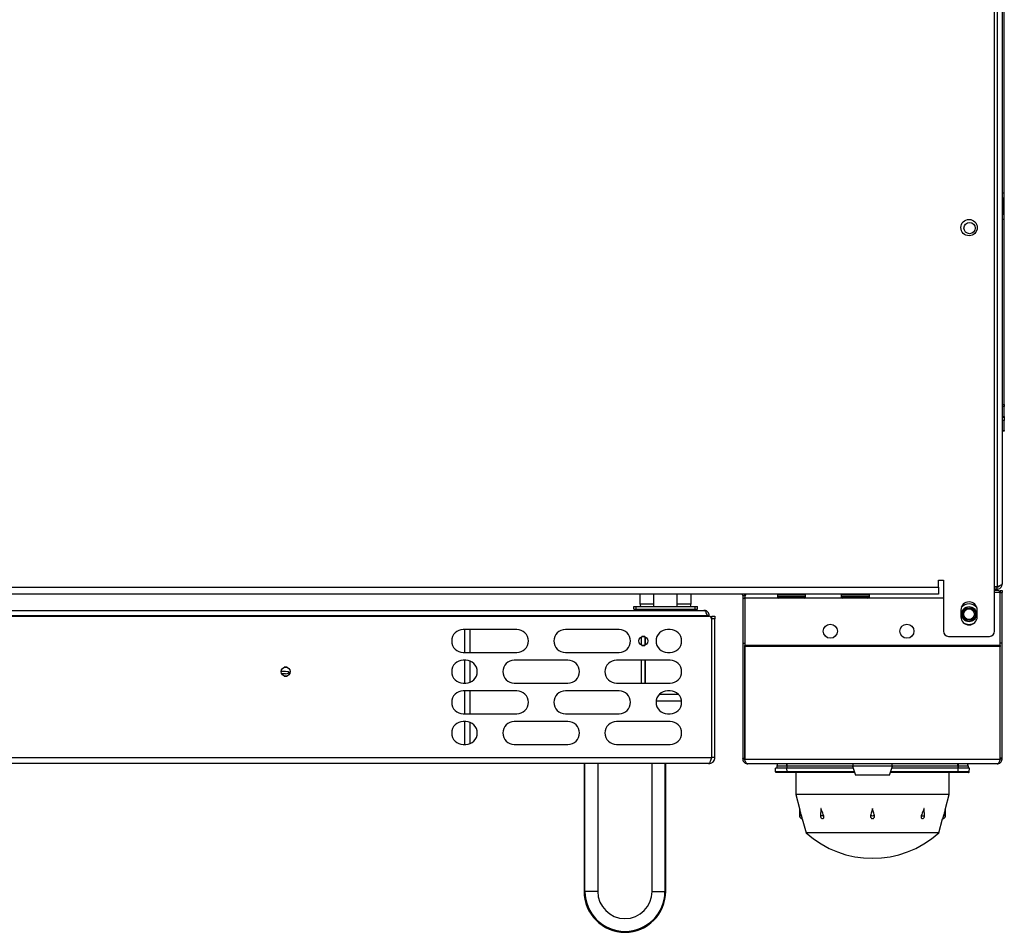
# Model space of a CAD drawing. Units: millimetres. Extents: x 145.5 to 222.6, y 108.9 to 180.3.
# Drawn here: x 184 to 222.6, y 108.9 to 144.6 of the extents above; entities that cross this region are included whole.
import ezdxf

# ---------------------------------------------------------------- set-up
doc = ezdxf.new("R2010")
doc.units = ezdxf.units.MM

msp = doc.modelspace()

# ---------------------------------------------------------------- linework, layer by layer
at = {"color": 7, "linetype": 'Continuous', "lineweight": 25}
for p, q in [((222.303, 175.514), (222.303, 122.442)), ((222.508, 175.403), (222.508, 122.553)), ((222.208, 120.698), (222.208, 175.223)), ((222.588, 137.848), (222.588, 153.808)), ((222.588, 137.848), (222.508, 137.848)), ((222.588, 137.648), (222.508, 137.648)), ((222.558, 137.648), (222.558, 137.008)), ((222.588, 137.648), (222.588, 137.848)), ((222.588, 137.008), (222.588, 137.648)), ((222.588, 137.008), (222.508, 137.008)), ((222.588, 136.808), (222.588, 137.008)), ((222.588, 136.808), (222.508, 136.808)), ((222.588, 129.569), (222.588, 136.808)), ((222.508, 129.569), (222.588, 129.569)), ((222.588, 129.498), (222.508, 129.498)), ((222.588, 129.569), (222.588, 129.498)), ((222.588, 129.105), (222.588, 129.498)), ((222.508, 129.105), (222.588, 129.105)), ((222.508, 129.076), (222.588, 129.076)), ((222.588, 128.95), (222.508, 128.95)), ((222.588, 129.105), (222.588, 129.076)), ((222.588, 129.076), (222.588, 128.95)), ((222.588, 128.557), (222.588, 128.95)), ((222.508, 128.557), (222.588, 128.557)), ((222.588, 128.528), (222.508, 128.528)), ((222.588, 128.557), (222.588, 128.528)), ((220.008, 122.698), (220.208, 122.698)), ((220.008, 122.423), (220.008, 122.698)), ((220.208, 122.698), (220.208, 120.698)), ((153.108, 122.423), (220.008, 122.423)), ((220.008, 122.423), (220.008, 122.148)), ((222.303, 122.442), (222.208, 122.442)), ((222.303, 122.428), (222.208, 122.428)), ((222.303, 122.348), (222.208, 122.348)), ((222.303, 122.298), (222.208, 122.298)), ((222.427, 122.218), (222.208, 122.218)), ((222.303, 122.348), (222.303, 122.428)), ((222.427, 120.141), (222.427, 122.218)), ((222.428, 122.298), (222.428, 122.218)), ((222.428, 122.298), (222.508, 122.298)), ((222.428, 120.227), (222.428, 122.218)), ((222.428, 122.218), (222.508, 122.218)), ((222.508, 122.298), (222.508, 122.218)), ((222.508, 120.227), (222.508, 122.218)), ((220.008, 122.148), (153.108, 122.148)), ((208.328, 122.148), (208.328, 121.768)), ((208.873, 121.668), (208.873, 122.148)), ((209.773, 122.148), (209.773, 121.668)), ((210.328, 121.768), (210.328, 122.148)), ((212.348, 122.093), (212.428, 122.093)), ((212.348, 122.093), (212.348, 121.998)), ((212.348, 121.998), (212.348, 120.227)), ((212.348, 121.998), (212.428, 121.998)), ((212.428, 122.093), (212.428, 121.998)), ((212.428, 121.998), (212.428, 120.227)), ((212.43, 122), (212.43, 120.141)), ((220.208, 122), (212.43, 122)), ((212.435, 122), (212.435, 122.018)), ((213.708, 122.111), (213.708, 122.051)), ((214.807, 122.121), (213.709, 122.121)), ((213.714, 122.122), (213.713, 122.131)), ((213.784, 122.145), (213.731, 122.148)), ((213.733, 122.011), (213.765, 122)), ((214.783, 122.011), (213.733, 122.011)), ((213.784, 122.145), (213.74, 122.148)), ((213.894, 122.142), (213.787, 122.148)), ((213.895, 122.143), (213.81, 122.148)), ((214.049, 122.137), (213.899, 122.148)), ((214.024, 122.14), (213.935, 122.148)), ((214.231, 122.125), (214.055, 122.148)), ((214.231, 122.126), (214.163, 122.137)), ((214.181, 122.134), (214.233, 122.141)), ((214.335, 122.134), (214.418, 122.148)), ((214.478, 122.139), (214.582, 122.148)), ((214.592, 122.146), (214.617, 122.148)), ((214.614, 122.142), (214.706, 122.148)), ((214.711, 122.147), (214.73, 122.148)), ((214.719, 122.145), (214.777, 122.148)), ((214.752, 122), (214.783, 122.011)), ((214.808, 122.051), (214.808, 122.111)), ((216.208, 122.111), (216.208, 122.051)), ((217.307, 122.121), (216.209, 122.121)), ((216.288, 122.145), (216.233, 122.148)), ((216.233, 122.011), (216.265, 122)), ((217.283, 122.011), (216.233, 122.011)), ((216.288, 122.145), (216.238, 122.148)), ((216.4, 122.141), (216.291, 122.148)), ((216.401, 122.142), (216.305, 122.148)), ((216.557, 122.136), (216.406, 122.148)), ((216.523, 122.14), (216.428, 122.148)), ((216.74, 122.124), (216.563, 122.148)), ((216.74, 122.124), (216.662, 122.136)), ((216.842, 122.134), (216.926, 122.148)), ((216.985, 122.139), (217.089, 122.148)), ((217.12, 122.142), (217.211, 122.148)), ((217.223, 122.145), (217.279, 122.148)), ((217.252, 122), (217.283, 122.011)), ((217.308, 122.051), (217.308, 122.111)), ((222.428, 122.093), (222.427, 122.111)), ((152.808, 121.518), (210.833, 121.518)), ((208.083, 121.568), (208.083, 121.668)), ((208.083, 121.668), (208.183, 121.668)), ((208.083, 121.568), (208.183, 121.568)), ((208.183, 121.568), (208.183, 121.668)), ((208.183, 121.668), (210.483, 121.668)), ((208.183, 121.568), (210.483, 121.568)), ((208.383, 121.518), (208.383, 121.568)), ((208.533, 121.518), (208.533, 121.568)), ((208.547, 121.568), (208.547, 121.518)), ((208.968, 121.568), (208.968, 121.518)), ((209.698, 121.518), (209.698, 121.568)), ((210.119, 121.568), (210.119, 121.518)), ((210.133, 121.518), (210.133, 121.568)), ((210.283, 121.518), (210.283, 121.568)), ((210.483, 121.568), (210.483, 121.668)), ((210.483, 121.668), (210.583, 121.668)), ((210.483, 121.568), (210.583, 121.568)), ((210.583, 121.568), (210.583, 121.668)), ((220.888, 121.528), (220.888, 121.268)), ((221.528, 121.268), (221.528, 121.528)), ((154.008, 121.288), (211.031, 121.288)), ((210.951, 121.313), (210.951, 121.288)), ((211.038, 121.313), (210.958, 121.313)), ((210.958, 121.313), (210.958, 121.288)), ((211.038, 121.287), (211.038, 121.313)), ((211.131, 121.188), (211.131, 115.763)), ((211.138, 121.288), (211.258, 121.288)), ((211.138, 121.188), (211.138, 121.288)), ((211.138, 115.763), (211.138, 121.188)), ((211.258, 121.188), (211.138, 121.188)), ((211.258, 121.288), (211.258, 121.188)), ((211.258, 115.763), (211.258, 121.188)), ((203.508, 120.768), (201.408, 120.768)), ((201.663, 120.768), (201.663, 119.868)), ((207.508, 120.768), (205.408, 120.768)), ((209.508, 120.768), (209.408, 120.768)), ((208.383, 120.154), (208.383, 120.481)), ((208.517, 120.488), (208.399, 120.488)), ((208.533, 120.154), (208.533, 120.481)), ((208.547, 120.161), (208.547, 120.474)), ((220.408, 120.498), (222.008, 120.498)), ((201.408, 119.868), (203.508, 119.868)), ((205.408, 119.868), (207.508, 119.868)), ((208.399, 120.148), (208.517, 120.148)), ((209.408, 119.868), (209.508, 119.868)), ((212.348, 120.227), (212.428, 120.227)), ((212.348, 120.227), (212.348, 115.739)), ((212.428, 120.227), (212.428, 115.739)), ((222.427, 120.141), (212.43, 120.141)), ((212.43, 120.105), (212.43, 120.141)), ((222.427, 120.105), (212.43, 120.105)), ((212.43, 115.704), (212.43, 120.105)), ((222.427, 120.141), (222.427, 120.105)), ((222.427, 115.704), (222.427, 120.105)), ((222.428, 115.739), (222.428, 120.227)), ((222.508, 120.227), (222.428, 120.227)), ((222.508, 115.739), (222.508, 120.227)), ((201.508, 119.568), (201.408, 119.568)), ((201.663, 119.54), (201.663, 118.695)), ((205.508, 119.568), (203.408, 119.568)), ((209.508, 119.568), (207.408, 119.568)), ((208.383, 118.668), (208.383, 119.568)), ((208.533, 118.668), (208.533, 119.568)), ((208.547, 118.668), (208.547, 119.568)), ((194.279, 119.138), (194.458, 119.138)), ((194.517, 119.288), (194.399, 119.288)), ((194.458, 119.038), (194.297, 119.038)), ((194.399, 118.948), (194.517, 118.948)), ((201.408, 118.668), (201.508, 118.668)), ((203.508, 118.368), (201.408, 118.368)), ((201.663, 118.368), (201.663, 117.468)), ((203.408, 118.668), (205.508, 118.668)), ((207.508, 118.368), (205.408, 118.368)), ((207.408, 118.668), (209.508, 118.668)), ((209.508, 118.368), (209.408, 118.368)), ((209.955, 117.968), (208.961, 117.968)), ((201.408, 117.468), (203.508, 117.468)), ((201.508, 117.168), (201.408, 117.168)), ((205.508, 117.168), (203.408, 117.168)), ((205.408, 117.468), (207.508, 117.468)), ((209.508, 117.168), (207.408, 117.168)), ((209.408, 117.468), (209.508, 117.468)), ((201.663, 117.14), (201.663, 116.295)), ((201.408, 116.268), (201.508, 116.268)), ((203.408, 116.268), (205.508, 116.268)), ((207.408, 116.268), (209.508, 116.268)), ((145.785, 115.763), (211.131, 115.763)), ((211.258, 115.763), (211.138, 115.763)), ((212.348, 115.739), (212.428, 115.739)), ((212.348, 115.718), (212.348, 115.739)), ((212.348, 115.718), (212.35, 115.69)), ((212.348, 115.718), (212.428, 115.718)), ((212.35, 115.69), (212.429, 115.701)), ((212.428, 115.718), (212.428, 115.739)), ((212.428, 115.718), (212.429, 115.701)), ((222.425, 115.682), (212.432, 115.682)), ((222.427, 115.701), (222.428, 115.718)), ((222.506, 115.69), (222.427, 115.701)), ((222.508, 115.739), (222.428, 115.739)), ((222.428, 115.718), (222.428, 115.739)), ((222.508, 115.718), (222.428, 115.718)), ((222.506, 115.69), (222.508, 115.718)), ((222.508, 115.718), (222.508, 115.739)), ((211.013, 115.518), (145.903, 115.518)), ((206.138, 115.518), (206.138, 110.518)), ((206.173, 110.518), (206.173, 115.518)), ((206.673, 115.518), (206.673, 110.518)), ((208.803, 110.518), (208.803, 115.518)), ((209.303, 115.518), (209.303, 110.518)), ((209.338, 110.518), (209.338, 115.518)), ((222.303, 115.513), (212.553, 115.513)), ((213.638, 115.201), (213.632, 115.342)), ((214.081, 115.342), (213.632, 115.342)), ((213.681, 115.423), (213.679, 115.342)), ((213.681, 115.423), (213.679, 115.342)), ((213.704, 115.513), (213.681, 115.422)), ((213.704, 115.513), (213.681, 115.423)), ((213.681, 115.423), (213.681, 115.422)), ((213.681, 115.423), (213.681, 115.423)), ((213.812, 115.342), (213.812, 115.342)), ((213.812, 115.342), (213.812, 115.342)), ((214.077, 115.423), (214.076, 115.342)), ((214.077, 115.423), (214.077, 115.513)), ((214.081, 115.423), (214.077, 115.423)), ((214.078, 115.342), (214.082, 115.342)), ((214.081, 115.513), (214.081, 115.423)), ((214.081, 115.423), (214.081, 115.342)), ((216.653, 115.423), (214.081, 115.423)), ((214.088, 115.201), (214.081, 115.342)), ((216.672, 115.342), (214.081, 115.342)), ((216.648, 115.413), (216.763, 115.063)), ((218.208, 115.413), (216.648, 115.413)), ((216.653, 115.513), (216.653, 115.413)), ((218.093, 115.063), (218.208, 115.413)), ((220.775, 115.342), (218.185, 115.342)), ((218.203, 115.413), (218.203, 115.513)), ((220.775, 115.423), (218.203, 115.423)), ((220.775, 115.342), (220.769, 115.201)), ((220.775, 115.423), (220.775, 115.513)), ((220.78, 115.423), (220.775, 115.423)), ((220.775, 115.423), (220.775, 115.342)), ((221.225, 115.342), (220.775, 115.342)), ((220.778, 115.342), (220.775, 115.342)), ((220.78, 115.513), (220.78, 115.423)), ((220.78, 115.423), (220.78, 115.342)), ((221.045, 115.342), (221.045, 115.342)), ((221.171, 115.44), (221.153, 115.513)), ((221.175, 115.423), (221.153, 115.513)), ((221.175, 115.422), (221.171, 115.44)), ((221.175, 115.422), (221.175, 115.423)), ((221.175, 115.423), (221.178, 115.342)), ((221.175, 115.423), (221.175, 115.423)), ((221.175, 115.423), (221.178, 115.342)), ((221.175, 115.423), (221.178, 115.342)), ((221.219, 115.201), (221.225, 115.342)), ((216.727, 115.173), (214.087, 115.173)), ((214.428, 115.173), (214.428, 114.313)), ((218.093, 115.063), (216.763, 115.063)), ((220.769, 115.173), (218.129, 115.173)), ((220.428, 114.313), (220.428, 115.173)), ((214.428, 114.313), (214.575, 113.763)), ((217.428, 114.313), (214.428, 114.313)), ((220.428, 114.313), (217.428, 114.313)), ((220.282, 113.763), (220.428, 114.313)), ((214.575, 113.763), (214.575, 113.469)), ((215.411, 113.763), (215.388, 113.475)), ((219.469, 113.475), (219.446, 113.763)), ((220.282, 113.469), (220.282, 113.763)), ((214.682, 113.363), (214.828, 112.813)), ((220.028, 112.813), (220.175, 113.363)), ((217.428, 112.813), (214.828, 112.813)), ((220.028, 112.813), (217.428, 112.813)), ((206.173, 110.518), (206.138, 110.518)), ((206.673, 110.518), (206.173, 110.518)), ((208.803, 110.518), (209.303, 110.518)), ((209.303, 110.518), (209.338, 110.518))]:
    msp.add_line(p, q, dxfattribs=at)
at = {"color": 8, "linetype": 'Continuous', "lineweight": 25}
for p, q in [((214.808, 122.111), (213.708, 122.111)), ((214.808, 122.051), (213.708, 122.051)), ((217.308, 122.111), (216.208, 122.111)), ((217.308, 122.051), (216.208, 122.051)), ((208.328, 121.768), (208.873, 121.768)), ((208.647, 121.568), (208.647, 121.518)), ((209.773, 121.768), (210.328, 121.768)), ((210.019, 121.568), (210.019, 121.518)), ((152.808, 121.313), (210.951, 121.313)), ((201.458, 120.768), (201.458, 119.868)), ((201.458, 119.568), (201.458, 118.668)), ((201.458, 118.368), (201.458, 117.468)), ((209.844, 118.218), (209.073, 118.218)), ((201.458, 117.168), (201.458, 116.268)), ((216.718, 115.201), (214.088, 115.201)), ((220.769, 115.201), (218.139, 115.201)), ((214.649, 113.489), (214.575, 113.469)), ((220.282, 113.469), (220.208, 113.489))]:
    msp.add_line(p, q, dxfattribs=at)
at = {"color": 7, "linetype": 'Continuous', "lineweight": 25, "flags": 128}
for points in [[(212.428, 122.093), (212.424, 122.133), (212.421, 122.148)], [(214.028, 122.148), (214.026, 122.143), (214.022, 122.139)], [(214.493, 122.14), (214.491, 122.143), (214.488, 122.148)], [(216.528, 122.148), (216.526, 122.143), (216.522, 122.139)], [(216.993, 122.14), (216.991, 122.143), (216.988, 122.148)], [(194.458, 119.138), (194.554, 119.119), (194.608, 119.088)], [(217.504, 113.489), (217.498, 113.482), (217.482, 113.475), (217.457, 113.471), (217.428, 113.469), (217.399, 113.471), (217.374, 113.475), (217.358, 113.482), (217.353, 113.489)]]:
    msp.add_lwpolyline(points, dxfattribs=at)
at = {"color": 8, "linetype": 'Continuous', "lineweight": 25, "flags": 128}
msp.add_lwpolyline([(215.516, 113.489), (215.493, 113.482), (215.464, 113.475), (215.435, 113.471), (215.411, 113.469), (215.394, 113.471), (215.388, 113.475), (215.388, 113.475)], dxfattribs=at)
at = {"color": 7, "linetype": 'Continuous', "lineweight": 25}
for centre, radius in [((221.208, 136.498), 0.32), ((221.228, 136.478), 0.22), ((221.208, 121.368), 0.295), ((221.208, 121.368), 0.253), ((221.208, 121.368), 0.21), ((215.778, 120.7), 0.275), ((218.778, 120.7), 0.275), ((208.458, 120.318), 0.18), ((194.458, 119.118), 0.18)]:
    msp.add_circle(centre, radius, dxfattribs=at)
for centre, radius, start, end in [((222.303, 122.093), 0.205, 52.4281, 90), ((212.223, 122.093), 0.125, 0, 26.1039), ((212.635, 122.018), 0.2, 139.4584, 180), ((213.753, 122.111), 0.0445, 167.0136, 180), ((213.753, 122.051), 0.0445, 180, 244.0108), ((213.747, 122.116), 0.0375, 154.6757, 171.7166), ((214.764, 122.051), 0.0445, 295.9892, 0), ((214.77, 122.116), 0.0375, 8.2834, 25.4065), ((214.764, 122.111), 0.0445, 0, 12.9864), ((216.253, 122.111), 0.0445, 167.0136, 180), ((216.253, 122.051), 0.0445, 180, 244.0108), ((216.247, 122.116), 0.0375, 152.6044, 171.7166), ((217.264, 122.051), 0.0445, 295.9892, 0), ((217.27, 122.116), 0.0375, 8.2834, 27.4171), ((217.264, 122.111), 0.0445, 0, 12.9864), ((221.208, 121.528), 0.32, 0, 180), ((208.528, 121.768), 0.2, 180, 210), ((210.128, 121.768), 0.2, 330, 0), ((221.208, 121.368), 0.4, 40.5416, 139.4584), ((211.031, 121.188), 0.1, 0, 90), ((221.208, 121.268), 0.32, 180, 0), ((221.208, 121.368), 0.4, 236.8424, 302.328), ((201.408, 120.318), 0.45, 90, 270), ((203.508, 120.318), 0.45, 270, 90), ((205.408, 120.318), 0.45, 90, 270), ((207.508, 120.318), 0.45, 270, 90), ((209.408, 120.318), 0.45, 90, 270), ((209.508, 120.318), 0.45, 270, 90), ((220.408, 120.698), 0.2, 180, 270), ((222.008, 120.698), 0.2, 270, 0), ((201.408, 119.118), 0.45, 90, 270), ((201.508, 119.118), 0.45, 270, 90), ((203.408, 119.118), 0.45, 90, 270), ((205.508, 119.118), 0.45, 270, 90), ((207.408, 119.118), 0.45, 90, 270), ((209.508, 119.118), 0.45, 270, 90), ((194.458, 119.288), 0.25, 270, 316.0431), ((201.408, 117.918), 0.45, 90, 270), ((203.508, 117.918), 0.45, 270, 90), ((205.408, 117.918), 0.45, 90, 270), ((207.508, 117.918), 0.45, 270, 90), ((209.408, 117.918), 0.45, 90, 270), ((209.508, 117.918), 0.45, 270, 90), ((201.408, 116.718), 0.45, 90, 270), ((201.508, 116.718), 0.45, 270, 90), ((203.408, 116.718), 0.45, 90, 270), ((205.508, 116.718), 0.45, 270, 90), ((207.408, 116.718), 0.45, 90, 270), ((209.508, 116.718), 0.45, 270, 90), ((214.682, 113.469), 0.107, 180, 270), ((220.175, 113.469), 0.107, 270, 0), ((217.428, 115.693), 3.88, 227.925, 312.075), ((207.738, 110.518), 1.6, 180, 0), ((207.738, 110.518), 1.565, 180, 0), ((207.738, 110.518), 1.065, 180, 0)]:
    msp.add_arc(centre, radius, start, end, dxfattribs=at)
at = {"color": 8, "linetype": 'Continuous', "lineweight": 25}
msp.add_arc((219.422, 113.653), 0.184, 243.3356, 284.5302, dxfattribs=at)
at = {"color": 7, "linetype": 'Continuous', "lineweight": 25}
for points, knots in [([(222.508, 122.553), (222.506, 122.544), (222.501, 122.527), (222.461, 122.502), (222.404, 122.477), (222.347, 122.457), (222.313, 122.445), (222.303, 122.442)], [0, 0, 0, 0, 0.2270858, 0.4542358, 0.681386, 0.9085361, 1, 1, 1, 1]), ([(222.303, 122.348), (222.328, 122.35), (222.376, 122.355), (222.44, 122.395), (222.487, 122.452), (222.506, 122.509), (222.508, 122.543), (222.508, 122.553)], [0, 0, 0, 0, 0.227086, 0.454236, 0.681386, 0.908536, 1, 1, 1, 1]), ([(222.303, 122.428), (222.319, 122.43), (222.351, 122.434), (222.386, 122.454), (222.397, 122.472), (222.4, 122.476)], [0, 0, 0, 0, 0.429472, 0.859147, 1, 1, 1, 1]), ([(213.714, 122.122), (213.714, 122.124), (213.716, 122.131), (213.722, 122.14), (213.728, 122.145), (213.731, 122.148)], [0, 0, 0, 0, 0.234749, 0.629153, 1, 1, 1, 1]), ([(213.77, 122.122), (213.76, 122.125), (213.735, 122.134), (213.733, 122.143), (213.731, 122.148)], [0, 0, 0, 0, 0.401339, 1, 1, 1, 1]), ([(213.77, 122.122), (213.77, 122.124), (213.772, 122.131), (213.778, 122.14), (213.784, 122.145), (213.787, 122.148)], [0, 0, 0, 0, 0.234749, 0.629153, 1, 1, 1, 1]), ([(213.884, 122.122), (213.867, 122.125), (213.824, 122.134), (213.801, 122.143), (213.787, 122.148)], [0, 0, 0, 0, 0.401339, 1, 1, 1, 1]), ([(213.884, 122.122), (213.885, 122.124), (213.887, 122.131), (213.892, 122.14), (213.897, 122.145), (213.899, 122.148)], [0, 0, 0, 0, 0.234749, 0.629153, 1, 1, 1, 1]), ([(214.044, 122.122), (214.022, 122.125), (213.966, 122.134), (213.924, 122.143), (213.899, 122.148)], [0, 0, 0, 0, 0.401339, 1, 1, 1, 1]), ([(214.044, 122.122), (214.045, 122.124), (214.046, 122.131), (214.05, 122.14), (214.053, 122.145), (214.055, 122.148)], [0, 0, 0, 0, 0.234749, 0.629153, 1, 1, 1, 1]), ([(214.23, 122.122), (214.205, 122.125), (214.143, 122.134), (214.088, 122.143), (214.055, 122.148)], [0, 0, 0, 0, 0.401339, 1, 1, 1, 1]), ([(214.23, 122.122), (214.23, 122.124), (214.232, 122.131), (214.233, 122.14), (214.234, 122.145), (214.235, 122.148)], [0, 0, 0, 0, 0.234749, 0.629153, 1, 1, 1, 1]), ([(214.419, 122.122), (214.395, 122.125), (214.334, 122.134), (214.272, 122.143), (214.235, 122.148)], [0, 0, 0, 0, 0.401339, 1, 1, 1, 1]), ([(214.419, 122.122), (214.419, 122.124), (214.42, 122.131), (214.42, 122.14), (214.418, 122.145), (214.418, 122.148)], [0, 0, 0, 0, 0.234749, 0.629153, 1, 1, 1, 1]), ([(214.589, 122.122), (214.568, 122.125), (214.516, 122.134), (214.455, 122.143), (214.418, 122.148)], [0, 0, 0, 0, 0.401339, 1, 1, 1, 1]), ([(214.589, 122.122), (214.589, 122.124), (214.589, 122.131), (214.587, 122.14), (214.583, 122.145), (214.582, 122.148)], [0, 0, 0, 0, 0.234749, 0.629153, 1, 1, 1, 1]), ([(214.719, 122.122), (214.704, 122.125), (214.667, 122.134), (214.613, 122.143), (214.582, 122.148)], [0, 0, 0, 0, 0.401339, 1, 1, 1, 1]), ([(214.719, 122.122), (214.719, 122.124), (214.718, 122.131), (214.714, 122.14), (214.709, 122.145), (214.706, 122.148)], [0, 0, 0, 0, 0.234749, 0.629153, 1, 1, 1, 1]), ([(214.793, 122.122), (214.786, 122.125), (214.768, 122.134), (214.729, 122.143), (214.706, 122.148)], [0, 0, 0, 0, 0.401339, 1, 1, 1, 1]), ([(214.793, 122.122), (214.793, 122.124), (214.791, 122.131), (214.786, 122.14), (214.78, 122.145), (214.777, 122.148)], [0, 0, 0, 0, 0.234749, 0.629153, 1, 1, 1, 1]), ([(214.796, 122.137), (214.796, 122.138), (214.793, 122.142), (214.789, 122.145), (214.785, 122.148)], [0, 0, 0, 0, 0.236772, 1, 1, 1, 1]), ([(216.215, 122.122), (216.211, 122.125), (216.208, 122.129), (216.213, 122.133), (216.213, 122.133)], [0, 0, 0, 0, 0.970496, 1, 1, 1, 1]), ([(216.215, 122.122), (216.215, 122.124), (216.217, 122.131), (216.223, 122.14), (216.229, 122.145), (216.233, 122.148)], [0, 0, 0, 0, 0.234749, 0.629153, 1, 1, 1, 1]), ([(216.274, 122.122), (216.264, 122.125), (216.238, 122.134), (216.235, 122.143), (216.233, 122.148)], [0, 0, 0, 0, 0.401339, 1, 1, 1, 1]), ([(216.274, 122.122), (216.275, 122.124), (216.276, 122.131), (216.282, 122.14), (216.288, 122.145), (216.291, 122.148)], [0, 0, 0, 0, 0.234749, 0.629153, 1, 1, 1, 1]), ([(216.391, 122.122), (216.374, 122.125), (216.33, 122.134), (216.306, 122.143), (216.291, 122.148)], [0, 0, 0, 0, 0.401339, 1, 1, 1, 1]), ([(216.391, 122.122), (216.392, 122.124), (216.394, 122.131), (216.398, 122.14), (216.403, 122.145), (216.406, 122.148)], [0, 0, 0, 0, 0.234749, 0.629153, 1, 1, 1, 1]), ([(216.553, 122.122), (216.53, 122.125), (216.474, 122.134), (216.431, 122.143), (216.406, 122.148)], [0, 0, 0, 0, 0.401339, 1, 1, 1, 1]), ([(216.553, 122.122), (216.554, 122.124), (216.555, 122.131), (216.558, 122.14), (216.562, 122.145), (216.563, 122.148)], [0, 0, 0, 0, 0.234749, 0.629153, 1, 1, 1, 1]), ([(216.739, 122.122), (216.715, 122.125), (216.653, 122.134), (216.597, 122.143), (216.563, 122.148)], [0, 0, 0, 0, 0.401339, 1, 1, 1, 1]), ([(216.739, 122.122), (216.74, 122.124), (216.741, 122.131), (216.742, 122.14), (216.743, 122.145), (216.744, 122.148)], [0, 0, 0, 0, 0.234749, 0.629153, 1, 1, 1, 1]), ([(216.928, 122.122), (216.904, 122.125), (216.843, 122.134), (216.781, 122.143), (216.744, 122.148)], [0, 0, 0, 0, 0.401339, 1, 1, 1, 1]), ([(216.928, 122.122), (216.928, 122.124), (216.929, 122.131), (216.928, 122.14), (216.927, 122.145), (216.926, 122.148)], [0, 0, 0, 0, 0.234749, 0.629153, 1, 1, 1, 1]), ([(217.096, 122.122), (217.076, 122.125), (217.024, 122.134), (216.963, 122.143), (216.926, 122.148)], [0, 0, 0, 0, 0.401339, 1, 1, 1, 1]), ([(217.096, 122.122), (217.096, 122.124), (217.096, 122.131), (217.094, 122.14), (217.09, 122.145), (217.089, 122.148)], [0, 0, 0, 0, 0.234749, 0.629153, 1, 1, 1, 1]), ([(217.224, 122.122), (217.209, 122.125), (217.173, 122.134), (217.12, 122.143), (217.089, 122.148)], [0, 0, 0, 0, 0.401339, 1, 1, 1, 1]), ([(217.224, 122.122), (217.224, 122.124), (217.223, 122.131), (217.219, 122.14), (217.214, 122.145), (217.211, 122.148)], [0, 0, 0, 0, 0.234749, 0.629153, 1, 1, 1, 1]), ([(217.295, 122.122), (217.288, 122.125), (217.271, 122.134), (217.234, 122.143), (217.211, 122.148)], [0, 0, 0, 0, 0.401339, 1, 1, 1, 1]), ([(217.295, 122.122), (217.295, 122.124), (217.293, 122.131), (217.288, 122.14), (217.282, 122.145), (217.279, 122.148)], [0, 0, 0, 0, 0.234749, 0.629153, 1, 1, 1, 1]), ([(217.294, 122.138), (217.294, 122.139), (217.291, 122.143), (217.287, 122.145), (217.284, 122.148)], [0, 0, 0, 0, 0.121797, 1, 1, 1, 1]), ([(210.833, 121.518), (210.842, 121.515), (210.86, 121.51), (210.887, 121.47), (210.914, 121.412), (210.936, 121.355), (210.948, 121.322), (210.951, 121.313)], [0, 0, 0, 0, 0.22867, 0.457413, 0.686157, 0.914901, 1, 1, 1, 1]), ([(211.038, 121.313), (211.036, 121.337), (211.031, 121.386), (210.991, 121.451), (210.932, 121.497), (210.876, 121.516), (210.842, 121.517), (210.833, 121.518)], [0, 0, 0, 0, 0.22867, 0.457413, 0.686157, 0.914901, 1, 1, 1, 1]), ([(210.958, 121.313), (210.956, 121.329), (210.952, 121.361), (210.933, 121.394), (210.918, 121.404), (210.916, 121.405)], [0, 0, 0, 0, 0.468882, 0.938034, 1, 1, 1, 1]), ([(211.131, 115.763), (211.122, 115.734), (211.105, 115.676), (211.078, 115.6), (211.052, 115.545), (211.03, 115.52), (211.017, 115.518), (211.013, 115.518)], [0, 0, 0, 0, 0.224576, 0.449191, 0.673805, 0.898419, 1, 1, 1, 1]), ([(211.013, 115.518), (211.042, 115.521), (211.1, 115.527), (211.176, 115.573), (211.231, 115.64), (211.256, 115.708), (211.258, 115.75), (211.258, 115.763)], [0, 0, 0, 0, 0.224576, 0.449191, 0.673805, 0.898419, 1, 1, 1, 1]), ([(211.104, 115.677), (211.105, 115.677), (211.118, 115.687), (211.133, 115.718), (211.137, 115.748), (211.138, 115.763)], [0, 0, 0, 0, 0.005683, 0.529195, 1, 1, 1, 1]), ([(212.432, 115.682), (212.431, 115.686), (212.43, 115.693), (212.43, 115.701), (212.43, 115.704)], [0, 0, 0, 0, 0.559975, 1, 1, 1, 1]), ([(212.553, 115.513), (212.539, 115.515), (212.51, 115.52), (212.473, 115.562), (212.445, 115.62), (212.435, 115.664), (212.432, 115.682)], [0, 0, 0, 0, 0.262386, 0.552286, 0.818956, 1, 1, 1, 1]), ([(222.303, 115.513), (222.328, 115.515), (222.377, 115.52), (222.441, 115.56), (222.489, 115.618), (222.5, 115.666), (222.506, 115.69)], [0, 0, 0, 0, 0.25, 0.5, 0.75, 1, 1, 1, 1]), ([(222.425, 115.682), (222.418, 115.659), (222.403, 115.614), (222.375, 115.559), (222.343, 115.52), (222.317, 115.515), (222.303, 115.513)], [0, 0, 0, 0, 0.2366429, 0.4755789, 0.7266996, 1, 1, 1, 1]), ([(222.425, 115.682), (222.426, 115.686), (222.427, 115.693), (222.427, 115.701), (222.427, 115.704)], [0, 0, 0, 0, 0.559975, 1, 1, 1, 1]), ([(213.77, 115.201), (213.734, 115.201), (213.679, 115.201), (213.644, 115.201), (213.64, 115.201), (213.638, 115.201)], [0, 0, 0, 0, 0.485245, 0.7392, 1, 1, 1, 1]), ([(214.087, 115.173), (214.034, 115.173), (213.953, 115.173), (213.856, 115.173), (213.788, 115.173), (213.734, 115.173), (213.682, 115.173), (213.673, 115.173), (213.668, 115.173)], [0, 0, 0, 0, 0.239458, 0.368361, 0.5, 0.631639, 0.760542, 1, 1, 1, 1]), ([(214.088, 115.201), (214.057, 115.201), (213.997, 115.201), (213.883, 115.201), (213.814, 115.201), (213.77, 115.201)], [0, 0, 0, 0, 0.260803, 0.514758, 1, 1, 1, 1]), ([(221.087, 115.201), (221.042, 115.201), (220.974, 115.201), (220.86, 115.201), (220.8, 115.201), (220.769, 115.201)], [0, 0, 0, 0, 0.4852434, 0.7391985, 1, 1, 1, 1]), ([(221.219, 115.201), (221.217, 115.201), (221.213, 115.201), (221.178, 115.201), (221.123, 115.201), (221.087, 115.201)], [0, 0, 0, 0, 0.260798, 0.514752, 1, 1, 1, 1]), ([(214.649, 113.489), (214.633, 113.546), (214.611, 113.629), (214.587, 113.718), (214.578, 113.752), (214.576, 113.76), (214.575, 113.762), (214.575, 113.762), (214.575, 113.763), (214.575, 113.763), (214.575, 113.763), (214.575, 113.763)], [0, 0, 0, 0, 0.6276458, 0.9069182, 0.9767363, 0.9941909, 0.9985545, 0.9996454, 0.9999181, 0.9999863, 1, 1, 1, 1]), ([(215.516, 113.489), (215.494, 113.546), (215.462, 113.629), (215.428, 113.718), (215.415, 113.752), (215.412, 113.76), (215.411, 113.762), (215.411, 113.762), (215.411, 113.763), (215.411, 113.763), (215.411, 113.763), (215.411, 113.763)], [0, 0, 0, 0, 0.627646, 0.906918, 0.976736, 0.994191, 0.998554, 0.999645, 0.999918, 0.999986, 1, 1, 1, 1]), ([(217.428, 113.763), (217.428, 113.763), (217.428, 113.763), (217.428, 113.763), (217.428, 113.762), (217.428, 113.762), (217.427, 113.76), (217.425, 113.752), (217.416, 113.718), (217.391, 113.629), (217.369, 113.546), (217.353, 113.489)], [0, 0, 0, 0, 0.000014, 0.000082, 0.000355, 0.001446, 0.005809, 0.023264, 0.093082, 0.372354, 1, 1, 1, 1]), ([(217.504, 113.489), (217.488, 113.546), (217.465, 113.629), (217.441, 113.718), (217.431, 113.752), (217.429, 113.76), (217.428, 113.762), (217.428, 113.762), (217.428, 113.763), (217.428, 113.763), (217.428, 113.763), (217.428, 113.763)], [0, 0, 0, 0, 0.627646, 0.906918, 0.976736, 0.994191, 0.998554, 0.999645, 0.999918, 0.999986, 1, 1, 1, 1]), ([(219.446, 113.763), (219.446, 113.763), (219.446, 113.763), (219.446, 113.763), (219.446, 113.762), (219.446, 113.762), (219.445, 113.76), (219.442, 113.752), (219.429, 113.718), (219.394, 113.629), (219.362, 113.546), (219.34, 113.489)], [0, 0, 0, 0, 0.000014, 0.000082, 0.000355, 0.001446, 0.005809, 0.023264, 0.093082, 0.372354, 1, 1, 1, 1]), ([(220.282, 113.763), (220.282, 113.763), (220.282, 113.763), (220.282, 113.763), (220.282, 113.762), (220.281, 113.762), (220.281, 113.76), (220.279, 113.752), (220.27, 113.718), (220.246, 113.629), (220.223, 113.546), (220.208, 113.489)], [0, 0, 0, 0, 0.000014, 0.000082, 0.000355, 0.001446, 0.005809, 0.023264, 0.093082, 0.372354, 1, 1, 1, 1]), ([(214.682, 113.363), (214.682, 113.363), (214.682, 113.363), (214.682, 113.363), (214.682, 113.363), (214.682, 113.363), (214.681, 113.363), (214.681, 113.366), (214.679, 113.374), (214.674, 113.393), (214.666, 113.424), (214.658, 113.457), (214.652, 113.479), (214.649, 113.489)], [0, 0, 0, 0, 0.0000212, 0.0001411, 0.0006204, 0.0025379, 0.0102079, 0.0408961, 0.164189, 0.3787449, 0.5933148, 0.8079208, 1, 1, 1, 1]), ([(215.388, 113.475), (215.389, 113.462), (215.39, 113.434), (215.411, 113.397), (215.445, 113.371), (215.472, 113.365), (215.486, 113.363)], [0, 0, 0, 0, 0.250001, 0.500003, 0.750002, 1, 1, 1, 1]), ([(215.486, 113.363), (215.486, 113.363), (215.486, 113.363), (215.486, 113.363), (215.486, 113.363), (215.487, 113.363), (215.488, 113.363), (215.494, 113.366), (215.505, 113.374), (215.519, 113.393), (215.527, 113.424), (215.527, 113.457), (215.52, 113.479), (215.516, 113.489)], [0, 0, 0, 0, 0.000021, 0.000141, 0.00062, 0.002538, 0.010208, 0.040896, 0.164189, 0.378745, 0.593315, 0.807921, 1, 1, 1, 1]), ([(217.353, 113.489), (217.352, 113.484), (217.348, 113.469), (217.35, 113.453), (217.351, 113.442)], [0, 0, 0, 0, 0.296153, 1, 1, 1, 1]), ([(217.351, 113.443), (217.354, 113.433), (217.359, 113.412), (217.377, 113.39), (217.393, 113.377), (217.405, 113.37), (217.417, 113.365), (217.425, 113.363), (217.428, 113.363)], [0, 0, 0, 0, 0.262886, 0.516908, 0.640636, 0.761993, 0.881511, 1, 1, 1, 1]), ([(217.428, 113.363), (217.432, 113.363), (217.439, 113.365), (217.451, 113.37), (217.464, 113.377), (217.48, 113.39), (217.497, 113.412), (217.503, 113.433), (217.505, 113.443)], [0, 0, 0, 0, 0.118488, 0.238006, 0.359363, 0.483091, 0.737113, 1, 1, 1, 1]), ([(217.503, 113.439), (217.505, 113.446), (217.51, 113.462), (217.506, 113.479), (217.504, 113.489)], [0, 0, 0, 0, 0.384973, 1, 1, 1, 1]), ([(219.34, 113.489), (219.338, 113.484), (219.333, 113.469), (219.329, 113.44), (219.332, 113.407), (219.345, 113.381), (219.359, 113.368), (219.369, 113.363), (219.37, 113.363), (219.37, 113.363)], [0, 0, 0, 0, 0.087515, 0.302154, 0.516783, 0.731425, 0.946062, 0.999979, 1, 1, 1, 1]), ([(219.37, 113.363), (219.384, 113.365), (219.412, 113.371), (219.445, 113.397), (219.467, 113.434), (219.468, 113.462), (219.469, 113.475)], [0, 0, 0, 0, 0.249998, 0.499997, 0.749998, 1, 1, 1, 1]), ([(220.208, 113.489), (220.206, 113.484), (220.202, 113.469), (220.194, 113.44), (220.186, 113.407), (220.18, 113.381), (220.176, 113.368), (220.175, 113.363), (220.175, 113.363), (220.175, 113.363)], [0, 0, 0, 0, 0.087515, 0.3021541, 0.5167832, 0.7314253, 0.9460617, 0.9999788, 1, 1, 1, 1])]:
    msp.add_open_spline(points, degree=3, knots=knots, dxfattribs=at)
for points in [[(212.35, 115.69), (212.356, 115.666), (212.368, 115.618), (212.416, 115.56), (212.48, 115.52), (212.529, 115.515), (212.553, 115.513)], [(214.077, 115.423), (214.025, 115.423), (213.921, 115.423), (213.791, 115.423), (213.7, 115.423), (213.687, 115.423), (213.681, 115.423)], [(221.175, 115.423), (221.169, 115.423), (221.157, 115.423), (221.065, 115.423), (220.935, 115.423), (220.832, 115.423), (220.78, 115.423)], [(213.668, 115.173), (213.664, 115.173), (213.656, 115.174), (213.647, 115.181), (213.64, 115.19), (213.639, 115.198), (213.638, 115.201)], [(214.087, 115.173), (214.087, 115.173), (214.087, 115.174), (214.087, 115.181), (214.087, 115.19), (214.087, 115.198), (214.088, 115.201)], [(220.769, 115.201), (220.769, 115.198), (220.769, 115.19), (220.769, 115.181), (220.769, 115.174), (220.769, 115.173), (220.769, 115.173)], [(221.189, 115.173), (221.182, 115.173), (221.17, 115.173), (221.073, 115.173), (220.934, 115.173), (220.824, 115.173), (220.769, 115.173)], [(221.189, 115.173), (221.192, 115.173), (221.2, 115.174), (221.21, 115.181), (221.217, 115.19), (221.218, 115.198), (221.219, 115.201)]]:
    msp.add_open_spline(points, degree=3, dxfattribs=at)

doc.saveas('drawing.dxf')
